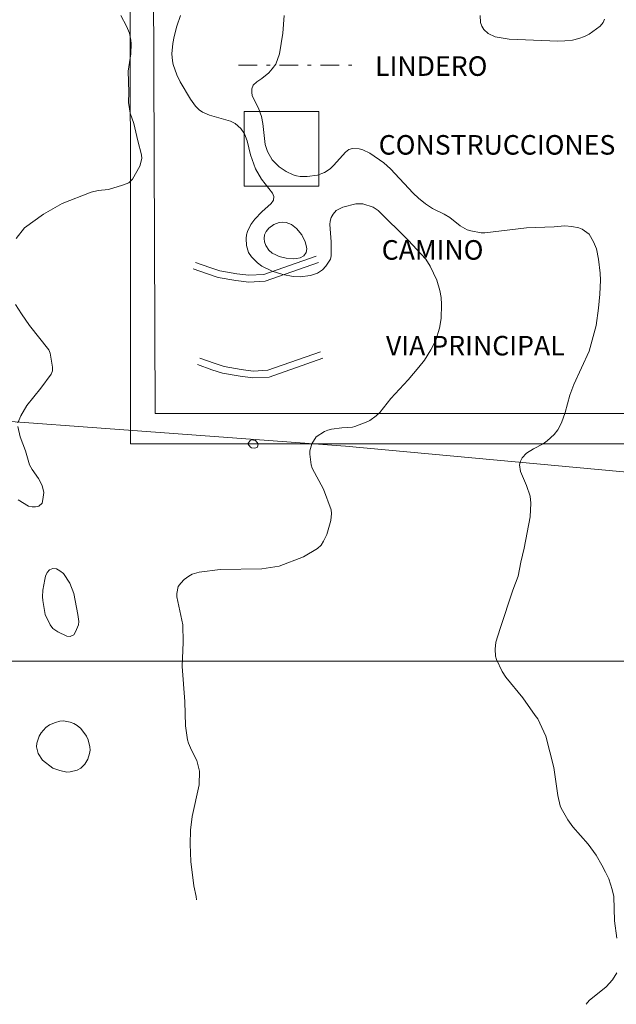
# Model space of a CAD drawing. Units: millimetres. Extents: x 1043580 to 1110120, y 769476 to 817723.
# Drawn here: x 1072748 to 1072764, y 769532 to 769559 of the extents above; entities that cross this region are included whole.
import ezdxf

# ---------------------------------------------------------------- set-up
doc = ezdxf.new("R2010")
doc.units = ezdxf.units.MM
doc.linetypes.add('( Dashdot )', pattern=[1.001, 0.5, -0.25, 0.001, -0.25])
for name, color, linetype, lineweight in [('CAMINO', 40, 'Continuous', 0), ('CERCA', 19, 'Continuous', 0), ('Contours', 251, 'Continuous', 0), ('CUADRO CONVENCIONES', 7, 'Continuous', 0), ('LINDERO', 7, 'Continuous', 0)]:
    doc.layers.add(name, color=color, linetype=linetype, lineweight=lineweight)
doc.styles.add('ARIAL', font='arial.ttf')

msp = doc.modelspace()

# ---------------------------------------------------------------- linework, layer by layer
at = {"layer": 'CAMINO', "lineweight": 0, "transparency": 33554687, "extrusion": (0.000161678, 5.54062e-05, 1), "elevation": 216.079, "flags": 128}
for points in [[(1072752.989, 769552.023), (1072753.376, 769551.885), (1072753.647, 769551.797), (1072754.101, 769551.718), (1072754.425, 769551.677), (1072754.821, 769551.697), (1072756.232, 769552.192)], [(1072752.928, 769551.85), (1072753.317, 769551.711), (1072753.603, 769551.618), (1072754.074, 769551.536), (1072754.418, 769551.493), (1072754.857, 769551.515), (1072756.293, 769552.018)]]:
    msp.add_lwpolyline(points, dxfattribs=at)
at = {"layer": 'CERCA', "transparency": 33554687}
msp.add_polyline3d([(1072741.48, 769548.242, 2594.812), (1072757.035, 769547.097, 2595.045), (1072774.766, 769545.463, 2595.769), (1072788.753, 769541.225, 2595.79), (1072791.494, 769547.457, 2595.651), (1072793.81, 769550.258, 2596.637)], dxfattribs=at)
at = {"layer": 'Contours', "transparency": 33554687}
for points in [[(1072748.188, 769552.677, 2594.7), (1072748.413, 769552.957, 2594.7), (1072748.925, 769553.331, 2594.7), (1072749.429, 769553.612, 2594.7), (1072750.205, 769553.921, 2594.7), (1072750.392, 769553.967, 2594.7), (1072750.672, 769553.99, 2594.7), (1072751.046, 769554.104, 2594.7), (1072751.217, 769554.173, 2594.7), (1072751.316, 769554.266, 2594.7), (1072751.513, 769554.617, 2594.7), (1072751.567, 769554.827, 2594.7), (1072751.554, 769554.92, 2594.7), (1072751.454, 769555.294, 2594.7), (1072751.35, 769555.762, 2594.7), (1072751.247, 769556.042, 2594.7), (1072751.208, 769556.323, 2594.7), (1072751.216, 769556.603, 2594.7), (1072751.201, 769557.164, 2594.7), (1072751.266, 769557.631, 2594.7), (1072751.28, 769557.912, 2594.7), (1072751.272, 769558.005, 2594.7), (1072751.233, 769558.185, 2594.7), (1072751.154, 769558.379, 2594.7), (1072750.996, 769558.659, 2594.7)], [(1072753.03, 769534.916, 2595), (1072753.021, 769535.009, 2595), (1072752.958, 769535.29, 2595), (1072752.877, 769535.944, 2595), (1072752.857, 769536.412, 2595), (1072752.871, 769536.785, 2595), (1072752.912, 769537.159, 2595), (1072753.103, 769538.001, 2595), (1072753.113, 769538.375, 2595), (1072753.037, 769538.655, 2595), (1072752.896, 769538.935, 2595), (1072752.819, 769539.122, 2595), (1072752.792, 769539.216, 2595), (1072752.735, 769539.59, 2595), (1072752.714, 769540.244, 2595), (1072752.649, 769541.179, 2595), (1072752.677, 769541.833, 2595), (1072752.664, 769542.301, 2595), (1072752.504, 769543.049, 2595), (1072752.506, 769543.142, 2595), (1072752.542, 769543.329, 2595), (1072752.608, 769543.422, 2595), (1072752.698, 769543.516, 2595), (1072752.822, 769543.609, 2595), (1072752.916, 769543.663, 2595), (1072753.103, 769543.715, 2595), (1072753.663, 769543.788, 2595), (1072754.785, 769543.801, 2595), (1072755.253, 769543.875, 2595), (1072755.907, 769544.127, 2595), (1072756.281, 769544.349, 2595), (1072756.374, 769544.442, 2595), (1072756.444, 769544.544, 2595), (1072756.533, 769544.731, 2595), (1072756.64, 769545.105, 2595), (1072756.655, 769545.292, 2595), (1072756.646, 769545.386, 2595), (1072756.441, 769545.946, 2595), (1072756.134, 769546.507, 2595), (1072756.108, 769546.601, 2595), (1072756.072, 769546.881, 2595), (1072756.077, 769546.975, 2595), (1072756.129, 769547.162, 2595), (1072756.247, 769547.349, 2595), (1072756.468, 769547.491, 2595), (1072756.561, 769547.531, 2595), (1072756.655, 769547.552, 2595), (1072756.935, 769547.59, 2595), (1072757.216, 769547.61, 2595), (1072757.282, 769547.629, 2595), (1072757.59, 769547.743, 2595), (1072757.683, 769547.791, 2595), (1072757.854, 769547.909, 2595), (1072757.955, 769548.003, 2595), (1072758.251, 769548.377, 2595), (1072758.711, 769548.878, 2595), (1072759.003, 769549.218, 2595), (1072759.15, 769549.405, 2595), (1072759.327, 769549.686, 2595), (1072759.459, 769549.943, 2595), (1072759.553, 769550.265, 2595), (1072759.597, 769550.527, 2595), (1072759.611, 769550.901, 2595), (1072759.599, 769551.088, 2595), (1072759.564, 769551.275, 2595), (1072759.485, 769551.555, 2595), (1072759.303, 769551.929, 2595), (1072759.188, 769552.116, 2595), (1072758.711, 769552.627, 2595), (1072757.909, 769553.425, 2595), (1072757.777, 769553.518, 2595), (1072757.496, 769553.605, 2595), (1072757.309, 769553.61, 2595), (1072756.96, 769553.518, 2595), (1072756.779, 769553.425, 2595), (1072756.699, 769553.331, 2595), (1072756.646, 769553.238, 2595), (1072756.619, 769553.144, 2595), (1072756.61, 769553.051, 2595), (1072756.65, 769552.583, 2595), (1072756.65, 769552.209, 2595), (1072756.625, 769552.116, 2595), (1072756.507, 769551.929, 2595), (1072756.414, 769551.836, 2595), (1072756.281, 769551.745, 2595), (1072756.094, 769551.682, 2595), (1072755.813, 769551.642, 2595), (1072755.627, 769551.658, 2595), (1072755.346, 769551.709, 2595), (1072755.066, 769551.797, 2595), (1072754.785, 769551.936, 2595), (1072754.666, 769552.022, 2595), (1072754.505, 769552.185, 2595), (1072754.425, 769552.303, 2595), (1072754.372, 769552.49, 2595), (1072754.362, 769552.677, 2595), (1072754.372, 769552.77, 2595), (1072754.401, 769552.864, 2595), (1072754.49, 769553.051, 2595), (1072754.598, 769553.195, 2595), (1072754.785, 769553.393, 2595), (1072755.04, 769553.612, 2595), (1072755.102, 769553.705, 2595), (1072755.109, 769553.799, 2595), (1072755.073, 769553.892, 2595), (1072754.776, 769554.266, 2595), (1072754.612, 769554.546, 2595), (1072754.48, 769554.92, 2595), (1072754.396, 769555.294, 2595), (1072754.318, 769555.488, 2595), (1072754.224, 769555.627, 2595), (1072754.069, 769555.762, 2595), (1072753.944, 769555.828, 2595), (1072753.383, 769555.987, 2595), (1072753.196, 769556.069, 2595), (1072753.103, 769556.134, 2595), (1072753.008, 769556.229, 2595), (1072752.87, 769556.416, 2595), (1072752.592, 769556.883, 2595), (1072752.503, 769557.07, 2595), (1072752.405, 769557.351, 2595), (1072752.385, 769557.444, 2595), (1072752.373, 769557.631, 2595), (1072752.397, 769557.912, 2595), (1072752.431, 769558.099, 2595), (1072752.504, 769558.379, 2595), (1072752.603, 769558.659, 2595)], [(1072764.32, 769533.888, 2595.3), (1072764.25, 769534.355, 2595.3), (1072764.232, 769535.009, 2595.3), (1072764.195, 769535.196, 2595.3), (1072764.097, 769535.477, 2595.3), (1072764.011, 769535.664, 2595.3), (1072763.917, 769535.851, 2595.3), (1072763.759, 769536.118, 2595.3), (1072763.544, 769536.412, 2595.3), (1072763.133, 769536.879, 2595.3), (1072763.004, 769537.066, 2595.3), (1072762.824, 769537.378, 2595.3), (1072762.796, 769537.44, 2595.3), (1072762.731, 769537.72, 2595.3), (1072762.629, 769538.468, 2595.3), (1072762.414, 769539.309, 2595.3), (1072762.192, 769539.777, 2595.3), (1072762.128, 769539.87, 2595.3), (1072761.796, 769540.338, 2595.3), (1072761.334, 769540.899, 2595.3), (1072761.235, 769541.044, 2595.3), (1072761.086, 769541.366, 2595.3), (1072761.059, 769541.459, 2595.3), (1072761.054, 769541.646, 2595.3), (1072761.072, 769541.833, 2595.3), (1072761.185, 769542.207, 2595.3), (1072761.528, 769543.236, 2595.3), (1072761.667, 769543.609, 2595.3), (1072761.735, 769543.983, 2595.3), (1072761.83, 769544.357, 2595.3), (1072761.988, 769545.199, 2595.3), (1072762.004, 769545.572, 2595.3), (1072761.988, 769545.759, 2595.3), (1072761.892, 769546.04, 2595.3), (1072761.727, 769546.414, 2595.3), (1072761.707, 769546.601, 2595.3), (1072761.731, 769546.694, 2595.3), (1072761.777, 769546.788, 2595.3), (1072761.89, 769546.909, 2595.3), (1072762.077, 769547.028, 2595.3), (1072762.334, 769547.162, 2595.3), (1072762.45, 769547.241, 2595.3), (1072762.637, 769547.415, 2595.3), (1072762.731, 769547.536, 2595.3), (1072762.831, 769547.722, 2595.3), (1072762.929, 769548.003, 2595.3), (1072763.058, 769548.47, 2595.3), (1072763.161, 769548.751, 2595.3), (1072763.572, 769549.65, 2595.3), (1072763.759, 769550.34, 2595.3), (1072763.826, 769550.807, 2595.3), (1072763.859, 769551.181, 2595.3), (1072763.878, 769551.555, 2595.3), (1072763.867, 769551.742, 2595.3), (1072763.828, 769552.116, 2595.3), (1072763.768, 769552.396, 2595.3), (1072763.69, 769552.583, 2595.3), (1072763.572, 769552.792, 2595.3), (1072763.385, 769552.923, 2595.3), (1072763.292, 769552.96, 2595.3), (1072763.105, 769552.998, 2595.3), (1072762.918, 769553.017, 2595.3), (1072762.637, 769552.989, 2595.3), (1072761.89, 769552.964, 2595.3), (1072760.768, 769552.827, 2595.3), (1072760.674, 769552.826, 2595.3), (1072760.394, 769552.88, 2595.3), (1072760.3, 769552.912, 2595.3), (1072760.113, 769553.011, 2595.3), (1072759.833, 769553.243, 2595.3), (1072759.681, 769553.331, 2595.3), (1072759.366, 769553.482, 2595.3), (1072759.179, 769553.603, 2595.3), (1072758.992, 769553.755, 2595.3), (1072758.849, 769553.892, 2595.3), (1072758.244, 769554.542, 2595.3), (1072758.057, 769554.708, 2595.3), (1072757.683, 769554.964, 2595.3), (1072757.496, 769555.056, 2595.3), (1072757.403, 769555.081, 2595.3), (1072757.216, 769555.096, 2595.3), (1072757.122, 769555.062, 2595.3), (1072757.029, 769554.991, 2595.3), (1072756.722, 769554.64, 2595.3), (1072756.618, 769554.546, 2595.3), (1072756.468, 769554.451, 2595.3), (1072756.281, 769554.38, 2595.3), (1072756, 769554.336, 2595.3), (1072755.813, 769554.343, 2595.3), (1072755.72, 769554.361, 2595.3), (1072755.627, 769554.385, 2595.3), (1072755.44, 769554.47, 2595.3), (1072755.253, 769554.599, 2595.3), (1072755.066, 769554.791, 2595.3), (1072754.934, 769555.014, 2595.3), (1072754.877, 769555.201, 2595.3), (1072754.811, 769555.762, 2595.3), (1072754.776, 769555.949, 2595.3), (1072754.692, 769556.179, 2595.3), (1072754.526, 769556.509, 2595.3), (1072754.513, 769556.603, 2595.3), (1072754.519, 769556.696, 2595.3), (1072754.549, 769556.79, 2595.3), (1072754.651, 769556.883, 2595.3), (1072754.785, 769556.968, 2595.3), (1072754.972, 769557.124, 2595.3), (1072755.066, 769557.227, 2595.3), (1072755.159, 769557.358, 2595.3), (1072755.259, 769557.631, 2595.3), (1072755.346, 769558.192, 2595.3), (1072755.387, 769558.659, 2595.3)], [(1072760.645, 769558.659, 2595.3), (1072760.658, 769558.473, 2595.3), (1072760.691, 769558.379, 2595.3), (1072760.747, 769558.286, 2595.3), (1072760.861, 769558.177, 2595.3), (1072761.048, 769558.087, 2595.3), (1072761.422, 769558.029, 2595.3), (1072762.731, 769557.976, 2595.3), (1072762.918, 769557.981, 2595.3), (1072763.128, 769558.005, 2595.3), (1072763.292, 769558.042, 2595.3), (1072763.452, 769558.099, 2595.3), (1072763.572, 769558.16, 2595.3), (1072763.867, 769558.379, 2595.3), (1072763.946, 769558.473, 2595.3), (1072763.989, 769558.566, 2595.3)], [(1072748.237, 769547.722, 2594.7), (1072748.312, 769547.909, 2594.7), (1072748.478, 769548.19, 2594.7), (1072748.853, 769548.657, 2594.7), (1072749.126, 769549.031, 2594.7), (1072749.164, 769549.125, 2594.7), (1072749.165, 769549.218, 2594.7), (1072749.099, 769549.592, 2594.7), (1072749.071, 769549.686, 2594.7), (1072748.551, 769550.34, 2594.7), (1072748.335, 769550.651, 2594.7), (1072748.176, 769550.901, 2594.7)], [(1072748.242, 769545.661, 2594.7), (1072748.522, 769545.491, 2594.7), (1072748.616, 769545.468, 2594.7), (1072748.709, 769545.466, 2594.7), (1072748.803, 769545.491, 2594.7), (1072748.884, 769545.572, 2594.7), (1072748.908, 769545.666, 2594.7), (1072748.929, 769545.853, 2594.7), (1072748.891, 769546.04, 2594.7), (1072748.792, 769546.227, 2594.7), (1072748.616, 769546.474, 2594.7), (1072748.551, 769546.601, 2594.7), (1072748.444, 769546.975, 2594.7), (1072748.296, 769547.349, 2594.7), (1072748.237, 769547.629, 2594.7)], [(1072763.489, 769532.112, 2595.3), (1072763.572, 769532.21, 2595.3), (1072764.033, 769532.579, 2595.3), (1072764.202, 769532.766, 2595.3), (1072764.32, 769532.953, 2595.3)]]:
    msp.add_polyline3d(points, dxfattribs=at)
for points in [[(1072754.972, 769552.955, 2595.3), (1072754.9, 769552.864, 2595.3), (1072754.861, 769552.77, 2595.3), (1072754.847, 769552.677, 2595.3), (1072754.856, 769552.583, 2595.3), (1072754.889, 769552.49, 2595.3), (1072754.972, 769552.365, 2595.3), (1072755.066, 769552.284, 2595.3), (1072755.159, 769552.232, 2595.3), (1072755.253, 769552.193, 2595.3), (1072755.44, 769552.146, 2595.3), (1072755.627, 769552.129, 2595.3), (1072755.72, 769552.134, 2595.3), (1072755.813, 769552.155, 2595.3), (1072755.916, 769552.209, 2595.3), (1072755.977, 769552.303, 2595.3), (1072755.993, 769552.396, 2595.3), (1072755.98, 769552.49, 2595.3), (1072755.952, 769552.583, 2595.3), (1072755.856, 769552.77, 2595.3), (1072755.72, 769552.943, 2595.3), (1072755.58, 769553.051, 2595.3), (1072755.44, 769553.104, 2595.3), (1072755.346, 769553.114, 2595.3), (1072755.253, 769553.104, 2595.3), (1072755.109, 769553.051, 2595.3)], [(1072754.411, 769547.162, 2595), (1072754.481, 769547.068, 2595), (1072754.505, 769547.053, 2595), (1072754.598, 769547.042, 2595), (1072754.665, 769547.068, 2595), (1072754.684, 769547.162, 2595), (1072754.614, 769547.255, 2595), (1072754.505, 769547.267, 2595), (1072754.474, 769547.255, 2595)], [(1072749.176, 769543.816, 2594.7), (1072749.083, 769543.775, 2594.7), (1072749.025, 769543.703, 2594.7), (1072748.977, 769543.609, 2594.7), (1072748.956, 769543.516, 2594.7), (1072748.91, 769543.236, 2594.7), (1072748.901, 769543.049, 2594.7), (1072748.905, 769542.955, 2594.7), (1072748.968, 769542.581, 2594.7), (1072749.1, 769542.301, 2594.7), (1072749.176, 769542.201, 2594.7), (1072749.312, 769542.114, 2594.7), (1072749.55, 769541.997, 2594.7), (1072749.644, 769541.987, 2594.7), (1072749.737, 769542.031, 2594.7), (1072749.784, 769542.114, 2594.7), (1072749.859, 769542.301, 2594.7), (1072749.868, 769542.394, 2594.7), (1072749.85, 769542.581, 2594.7), (1072749.741, 769543.142, 2594.7), (1072749.633, 769543.422, 2594.7), (1072749.457, 769543.681, 2594.7), (1072749.363, 769543.755, 2594.7), (1072749.27, 769543.806, 2594.7)], [(1072749.083, 769539.612, 2595), (1072748.99, 769539.545, 2595), (1072748.859, 769539.403, 2595), (1072748.805, 769539.309, 2595), (1072748.741, 769539.122, 2595), (1072748.737, 769539.029, 2595), (1072748.781, 769538.842, 2595), (1072748.896, 769538.67, 2595), (1072749.176, 769538.454, 2595), (1072749.363, 769538.387, 2595), (1072749.55, 769538.346, 2595), (1072749.644, 769538.352, 2595), (1072749.831, 769538.403, 2595), (1072749.924, 769538.456, 2595), (1072750.031, 769538.562, 2595), (1072750.111, 769538.697, 2595), (1072750.161, 769538.842, 2595), (1072750.174, 769538.935, 2595), (1072750.167, 769539.029, 2595), (1072750.122, 769539.216, 2595), (1072750.082, 769539.309, 2595), (1072749.924, 769539.519, 2595), (1072749.831, 769539.598, 2595), (1072749.737, 769539.652, 2595), (1072749.644, 769539.691, 2595), (1072749.457, 769539.721, 2595), (1072749.363, 769539.714, 2595), (1072749.245, 769539.683, 2595)]]:
    msp.add_polyline3d(points, close=True, dxfattribs=at)
at = {"layer": 'CUADRO CONVENCIONES', "linetype": 'Continuous', "transparency": 33554687}
for points in [[(1072780.387, 769547.163), (1072751.263, 769547.163), (1072751.254, 769564.494), (1072780.378, 769564.494)], [(1072779.828, 769547.975), (1072751.925, 769547.975), (1072751.864, 769561.852), (1072779.767, 769561.852)]]:
    msp.add_lwpolyline(points, dxfattribs=at)
at = {"layer": 'CUADRO CONVENCIONES', "color": 1, "lineweight": 0, "transparency": 33554687, "flags": 128}
msp.add_lwpolyline([(1072754.308, 769556.085), (1072756.312, 769556.085), (1072756.312, 769554.08), (1072754.308, 769554.08)], close=True, dxfattribs=at)
at = {"layer": 'CUADRO CONVENCIONES', "color": 30, "lineweight": 0, "transparency": 33554687, "extrusion": (0.000161678, 5.54062e-05, 1), "elevation": 216.079, "flags": 128}
for points in [[(1072753.043, 769549.279), (1072753.432, 769549.14), (1072753.718, 769549.047), (1072754.189, 769548.965), (1072754.533, 769548.922), (1072754.972, 769548.943), (1072756.408, 769549.447)], [(1072753.104, 769549.452), (1072753.491, 769549.314), (1072753.763, 769549.226), (1072754.216, 769549.147), (1072754.54, 769549.106), (1072754.936, 769549.126), (1072756.347, 769549.62)]]:
    msp.add_lwpolyline(points, dxfattribs=at)
at = {"layer": 'LINDERO', "color": 7, "linetype": '( Dashdot )', "lineweight": 0, "transparency": 33554687}
msp.add_line((1072754.161, 769557.328), (1072757.205, 769557.328), dxfattribs=at)
at = {"layer": 'LINDERO', "lineweight": 0, "transparency": 33554687}
msp.add_lwpolyline([(1072661.437, 769671.133), (1072832.128, 769671.133), (1072832.128, 769541.328), (1072661.437, 769541.328)], close=True, dxfattribs=at)

# ---------------------------------------------------------------- texts
at = {"layer": 'CUADRO CONVENCIONES', "transparency": 33554687, "style": 'ARIAL'}
for s, height, p in [('LINDERO', 0.5249, (1072757.825, 769557.042)), ('CONSTRUCCIONES', 0.52494, (1072757.922, 769554.927)), ('CAMINO', 0.5249, (1072758.003, 769552.106, 0)), ('VIA PRINCIPAL', 0.52494, (1072758.118, 769549.535, 0.001))]:
    msp.add_text(s, height=height, dxfattribs=at).set_placement(p)

doc.saveas('drawing.dxf')
